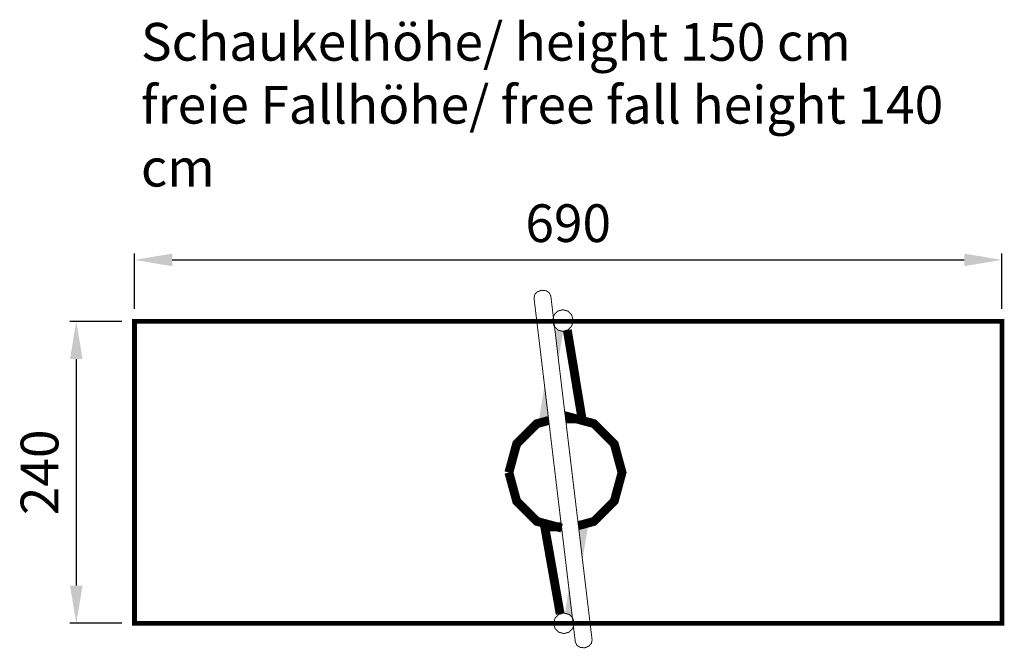
# Model space of a CAD drawing. Extents: x -326 to 457, y 109 to 609.
import ezdxf

# ---------------------------------------------------------------- set-up
doc = ezdxf.new("R2010")
doc.units = 0
doc.header["$LTSCALE"] = 20
doc.header["$MEASUREMENT"] = 0
doc.header["$PDMODE"] = 35
doc.header["$PDSIZE"] = 0.000315
doc.linetypes.add('STRICHLINIEX2', pattern=[1.5, 1, -0.5])
doc.layers.get('0').update_dxf_attribs({"linetype": 'CONTINUOUS'})
doc.layers.get('Defpoints').update_dxf_attribs({"linetype": 'CONTINUOUS'})
doc.styles.get("Standard").update_dxf_attribs({"font": 'ARIAL.TTF', "height": 30})
doc.dimstyles.new('Kopie von ISO-25', dxfattribs={"dimtxt": 30, "dimasz": 30, "dimexe": 5, "dimexo": 10, "dimgap": 10, "dimtad": 1, "dimdec": 0, "dimtxsty": 'Standard', "dimcen": 2.5, "dimclrd": 256, "dimclre": 256, "dimclrt": 256, "dimadec": 0, "dimazin": 0, "dimtfac": 1, "dimtdec": 0, "dimtmove": 0, "dimatfit": 3, "dimfxl": 0, "dimarcsym": 0})

# ---------------------------------------------------------------- blocks, each defined once
blk = doc.blocks.new('*D2')
at = {"linetype": 'Continuous', "lineweight": -2}
for p, q in [((-234.53, 379.19), (-234.53, 423.04)), ((455.47, 379.19), (455.47, 423.04)), ((-204.53, 418.04), (425.47, 418.04))]:
    blk.add_line(p, q, dxfattribs=at)
at = {"linetype": 'Continuous'}
for points in [[(-204.53, 423.04), (-204.53, 413.04), (-234.53, 418.04)], [(425.47, 423.04), (425.47, 413.04), (455.47, 418.04)]]:
    blk.add_solid(points, dxfattribs=at)
at = {"layer": 'Defpoints', "color": 0, "linetype": 'Continuous'}
for p in [(455.47, 418.04), (-234.53, 369.19), (455.47, 369.19)]:
    blk.add_point(p, dxfattribs=at)
at = {"linetype": 'Continuous', "insert": (110.47, 443.35), "char_height": 30, "attachment_point": 5}
blk.add_mtext('690', dxfattribs=at)
blk = doc.blocks.new('*D3')
at = {"linetype": 'Continuous', "lineweight": -2}
for p, q in [((-244.53, 369.19), (-285.83, 369.19)), ((-280.83, 339.19), (-280.83, 159.19)), ((-244.53, 129.19), (-285.83, 129.19))]:
    blk.add_line(p, q, dxfattribs=at)
at = {"linetype": 'Continuous'}
for points in [[(-285.83, 339.19), (-275.83, 339.19), (-280.83, 369.19)], [(-285.83, 159.19), (-275.83, 159.19), (-280.83, 129.19)]]:
    blk.add_solid(points, dxfattribs=at)
at = {"layer": 'Defpoints', "color": 0, "linetype": 'Continuous'}
for p in [(-234.53, 369.19), (-280.83, 129.19), (-234.53, 129.19)]:
    blk.add_point(p, dxfattribs=at)
at = {"linetype": 'Continuous', "insert": (-306.15, 249.19), "char_height": 30, "attachment_point": 5, "rotation": 90}
blk.add_mtext('240', dxfattribs=at)

msp = doc.modelspace()

# ---------------------------------------------------------------- hatches: boundary and pattern name
at = {"linetype": 'Continuous'}
for points in [[(106.49, 361.62), (99.81, 362.22), (102.66, 338.42)], [(87.13, 290.61), (94.58, 292.74), (91.65, 318.29)], [(126.08, 205.35), (118.98, 203.38), (121.84, 179.58)], [(107.92, 137.12), (113.56, 134.38), (110.93, 157.09)]]:
    msp.add_hatch(color=256, dxfattribs=at).paths.add_polyline_path(points)

# ---------------------------------------------------------------- linework, layer by layer
for points, const_width in [([(116.13, 114.39), (83.29, 387.64), (83.88, 390.51), (86.04, 392.76), (89.32, 393.91), (92.77, 393.57), (95.4, 391.89), (96.65, 389.25), (129.48, 115.99), (128.9, 113.13), (126.73, 110.88), (123.46, 109.73), (120.01, 110.07), (117.37, 111.75), (116.13, 114.39)], 0.762), ([(98.02, 369.86), (99.14, 374.2), (102.08, 377.29), (106.2, 378.47), (110.32, 377.29), (113.26, 374.2), (114.38, 369.86), (113.26, 365.52), (110.32, 362.43), (106.2, 361.25), (102.08, 362.43), (99.14, 365.52), (98.02, 369.86)], 0.762), ([(108.37, 291.73), (111.21, 291.73), (116.35, 291.73), (121.48, 291.73), (119.42, 304.05), (117.37, 316.38), (115.32, 328.7), (113.27, 341.01), (111.21, 353.33), (109.72, 362.26)], 7.06), ([(108.09, 294), (108.28, 294.05), (130.96, 287.89), (147.12, 271.73), (153.28, 249.05), (147.12, 226.36), (130.96, 210.21), (118.57, 206.84)], 7.06), ([(63.28, 249.05), (69.44, 271.73), (85.6, 287.89), (94.97, 290.43)], 7.06), ([(105.25, 204.87), (85.6, 210.21), (69.44, 226.36), (63.28, 249.05)], 7.06), ([(104.08, 136.58), (102.72, 144.3), (100.53, 156.61), (98.35, 168.93), (96.17, 181.25), (93.99, 193.57), (91.81, 205.9), (96.94, 205.9), (102.08, 205.9), (105.13, 205.9)], 7.06), ([(98.88, 129.21), (100, 133.33), (102.94, 136.27), (107.06, 137.39), (111.18, 136.27), (114.12, 133.33), (115.24, 129.21), (114.12, 125.09), (111.18, 122.15), (107.06, 121.03), (102.94, 122.15), (100, 125.09), (98.88, 129.21)], 0.762)]:
    msp.add_lwpolyline(points, dxfattribs=dict(at, const_width=const_width))
at = {"linetype": 'STRICHLINIEX2', "const_width": 3.76}
msp.add_lwpolyline([(-234.53, 129.19), (-234.53, 369.19), (455.47, 369.19), (455.47, 129.19), (-234.53, 129.19)], dxfattribs=at)

# ---------------------------------------------------------------- texts
at = {"linetype": 'Continuous', "insert": (-229.36, 606.38), "char_height": 30, "attachment_point": 1}
msp.add_mtext_dynamic_manual_height_columns('Schaukelhöhe/ height 150 cm\\Pfreie Fallhöhe/ free fall height 140 cm', width=697.7953, gutter_width=150, heights=[0], dxfattribs=at)

# ---------------------------------------------------------------- dimensions: what is measured, and where the dimension line sits
at = {"linetype": 'Continuous'}
dim = msp.add_linear_dim(base=(455.47, 418.04), p1=(-234.53, 369.19), p2=(455.47, 369.19), dimstyle='Kopie von ISO-25', dxfattribs=at)
dim.commit()
dim.dimension.update_dxf_attribs({"geometry": '*D2', "text_midpoint": (110.47, 443.35)})
dim = msp.add_linear_dim(base=(-280.83, 129.19), p1=(-234.53, 369.19), p2=(-234.53, 129.19), angle=90, dimstyle='Kopie von ISO-25', dxfattribs=at)
dim.commit()
dim.dimension.update_dxf_attribs({"geometry": '*D3', "text_midpoint": (-306.15, 249.19)})

doc.saveas('drawing.dxf')
